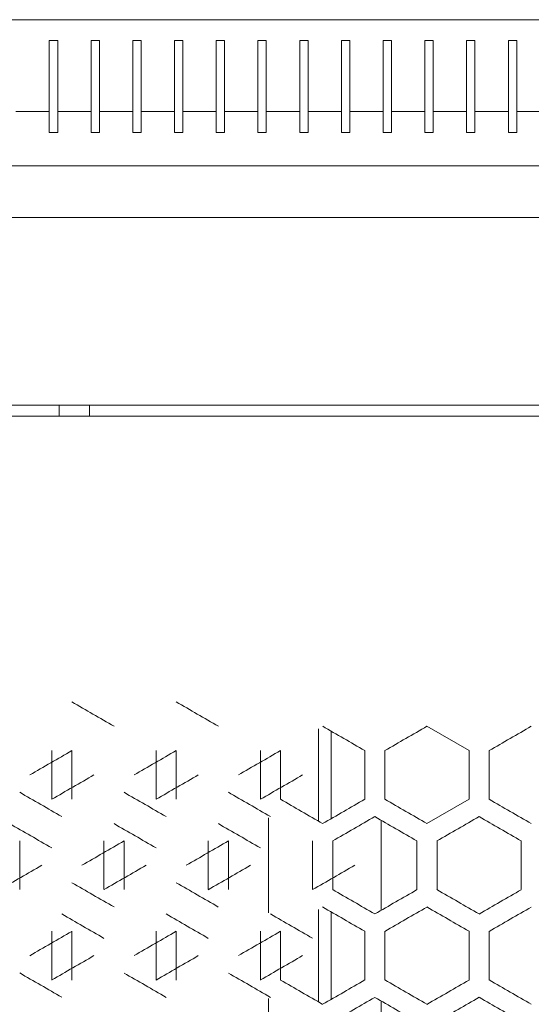
# Model space of a CAD drawing. Units: millimetres. Extents: x -512 to 2805, y -2216 to 1048.
# Drawn here: x 2328 to 2451, y 812 to 1048 of the extents above; entities that cross this region are included whole.
import ezdxf

# ---------------------------------------------------------------- set-up
doc = ezdxf.new("R2010")
doc.units = ezdxf.units.MM

# ---------------------------------------------------------------- blocks, each defined once
blk = doc.blocks.new('A$C0C4C2EAF')
at = {"color": 0, "linetype": 'Continuous', "lineweight": 0, "extrusion": (-1.05112e-16, 1, -2.22045e-16)}
for p, q in [((-400, 1042.45), (400, 1042.45)), ((-66, 1020.45), (-66, 1037.45)), ((-66, 1037.45), (-64, 1037.45)), ((-64, 1037.45), (-64, 1020.45)), ((-56, 1020.45), (-56, 1037.45)), ((-56, 1037.45), (-54, 1037.45)), ((-54, 1037.45), (-54, 1020.45)), ((-46, 1020.45), (-46, 1037.45)), ((-46, 1037.45), (-44, 1037.45)), ((-44, 1037.45), (-44, 1020.45)), ((-36, 1020.45), (-36, 1037.45)), ((-36, 1037.45), (-34, 1037.45)), ((-34, 1037.45), (-34, 1020.45)), ((-26, 1020.45), (-26, 1037.45)), ((-26, 1037.45), (-24, 1037.45)), ((-24, 1037.45), (-24, 1020.45)), ((-16, 1020.45), (-16, 1037.45)), ((-16, 1037.45), (-14, 1037.45)), ((-14, 1037.45), (-14, 1020.45)), ((-6, 1020.45), (-6, 1037.45)), ((-6, 1037.45), (-4, 1037.45)), ((-4, 1037.45), (-4, 1020.45)), ((4, 1037.45), (4, 1020.45)), ((6, 1037.45), (4, 1037.45)), ((6, 1020.45), (6, 1037.45)), ((14, 1037.45), (14, 1020.45)), ((16, 1037.45), (14, 1037.45)), ((16, 1020.45), (16, 1037.45)), ((24, 1037.45), (24, 1020.45)), ((26, 1037.45), (24, 1037.45)), ((26, 1020.45), (26, 1037.45)), ((34, 1037.45), (34, 1020.45)), ((36, 1037.45), (34, 1037.45)), ((36, 1020.45), (36, 1037.45)), ((44, 1037.45), (44, 1020.45)), ((46, 1037.45), (44, 1037.45)), ((46, 1020.45), (46, 1037.45)), ((-66, 1020.45), (-74, 1020.45)), ((-66, 1020.45), (-66, 1015.45)), ((-56, 1020.45), (-64, 1020.45)), ((-64, 1015.45), (-64, 1020.45)), ((-56, 1020.45), (-56, 1015.45)), ((-46, 1020.45), (-54, 1020.45)), ((-54, 1015.45), (-54, 1020.45)), ((-46, 1020.45), (-46, 1015.45)), ((-36, 1020.45), (-44, 1020.45)), ((-44, 1015.45), (-44, 1020.45)), ((-36, 1020.45), (-36, 1015.45)), ((-26, 1020.45), (-34, 1020.45)), ((-34, 1015.45), (-34, 1020.45)), ((-26, 1020.45), (-26, 1015.45)), ((-16, 1020.45), (-24, 1020.45)), ((-24, 1015.45), (-24, 1020.45)), ((-16, 1020.45), (-16, 1015.45)), ((-6, 1020.45), (-14, 1020.45)), ((-14, 1015.45), (-14, 1020.45)), ((-6, 1020.45), (-6, 1015.45)), ((4, 1020.45), (-4, 1020.45)), ((-4, 1015.45), (-4, 1020.45)), ((4, 1015.45), (4, 1020.45)), ((14, 1020.45), (6, 1020.45)), ((6, 1020.45), (6, 1015.45)), ((14, 1015.45), (14, 1020.45)), ((24, 1020.45), (16, 1020.45)), ((16, 1020.45), (16, 1015.45)), ((24, 1015.45), (24, 1020.45)), ((34, 1020.45), (26, 1020.45)), ((26, 1020.45), (26, 1015.45)), ((34, 1015.45), (34, 1020.45)), ((44, 1020.45), (36, 1020.45)), ((36, 1020.45), (36, 1015.45)), ((44, 1015.45), (44, 1020.45)), ((54, 1020.45), (46, 1020.45)), ((46, 1020.45), (46, 1015.45)), ((-66, 1015.45), (-64, 1015.45)), ((-56, 1015.45), (-54, 1015.45)), ((-46, 1015.45), (-44, 1015.45)), ((-36, 1015.45), (-34, 1015.45)), ((-26, 1015.45), (-24, 1015.45)), ((-16, 1015.45), (-14, 1015.45)), ((-6, 1015.45), (-4, 1015.45)), ((6, 1015.45), (4, 1015.45)), ((16, 1015.45), (14, 1015.45)), ((26, 1015.45), (24, 1015.45)), ((36, 1015.45), (34, 1015.45)), ((46, 1015.45), (44, 1015.45)), ((-400, 1007.45), (400, 1007.45)), ((400, 995.05), (-400, 995.05)), ((400, 950.05), (-400, 950.05)), ((-63.65, 947.45), (-63.65, 950.05)), ((-56.35, 947.45), (-56.35, 950.05)), ((-353.5, 947.45), (352.5, 947.45)), ((34.6, 867.31), (24.5, 873.14)), ((-1.5, 872.56), (-1.5, 850.39)), ((1.5, 850.97), (1.5, 871.98)), ((-65.4, 867.31), (-65.4, 855.65)), ((-60.6, 855.65), (-60.6, 867.31)), ((-40.4, 867.31), (-40.4, 855.65)), ((-35.6, 855.65), (-35.6, 867.31)), ((-15.4, 867.31), (-15.4, 855.65)), ((-10.6, 855.65), (-10.6, 867.31)), ((9.6, 867.31), (9.6, 855.65)), ((14.4, 855.65), (14.4, 867.31)), ((34.6, 867.31), (34.6, 855.65)), ((39.4, 855.65), (39.4, 867.31)), ((24.5, 849.81), (34.6, 855.65)), ((-13.5, 828.45), (-13.5, 851.2)), ((13.5, 850.62), (13.5, 829.03)), ((-73.1, 833.99), (-73.1, 845.66)), ((-52.9, 845.66), (-52.9, 833.99)), ((-48.1, 833.99), (-48.1, 845.66)), ((-27.9, 845.66), (-27.9, 833.99)), ((-23.1, 833.99), (-23.1, 845.66)), ((-2.9, 845.66), (-2.9, 833.99)), ((1.9, 833.99), (1.9, 845.66)), ((22.1, 845.66), (22.1, 833.99)), ((26.9, 833.99), (26.9, 845.66)), ((47.1, 845.66), (47.1, 833.99)), ((-1.5, 829.26), (-1.5, 807.09)), ((1.5, 807.67), (1.5, 828.68)), ((-65.4, 824.01), (-65.4, 812.34)), ((-60.6, 812.34), (-60.6, 824.01)), ((-40.4, 824.01), (-40.4, 812.34)), ((-35.6, 812.34), (-35.6, 824.01)), ((-15.4, 824.01), (-15.4, 812.34)), ((-10.6, 812.34), (-10.6, 824.01)), ((9.6, 824.01), (9.6, 812.34)), ((14.4, 812.34), (14.4, 824.01)), ((34.6, 824.01), (34.6, 812.34)), ((39.4, 812.34), (39.4, 824.01)), ((-13.5, 785.15), (-13.5, 807.9)), ((13.5, 807.32), (13.5, 785.73))]:
    blk.add_line(p, q, dxfattribs=at)
at = {"color": 0, "linetype": 'Continuous', "lineweight": 0, "extrusion": (2.59349e-08, 4.49205e-08, 1)}
blk.add_ellipse((-0.5, 844.27), major_axis=(3608.42, -2083.32), ratio=0.000001, start_param=1.584653, end_param=1.587452, dxfattribs=at)
at = {"color": 0, "linetype": 'Continuous', "lineweight": 0, "extrusion": (2.78618e-08, 4.82581e-08, 1)}
blk.add_ellipse((-0.5, 858.71), major_axis=(3608.64, -2083.45), ratio=0.000001, start_param=1.577724, end_param=1.580523, dxfattribs=at)
at = {"color": 0, "linetype": 'Continuous', "lineweight": 0, "extrusion": (-9.17064e-15, -1.61061e-14, -1)}
blk.add_ellipse((-0.5, 873.14), major_axis=(3608.69, -2083.48), ratio=0.000001, start_param=-1.570796, end_param=-1.567998, dxfattribs=at)
at = {"color": 0, "linetype": 'Continuous', "lineweight": 0, "extrusion": (-4.12665e-08, 7.14757e-08, 1)}
blk.add_ellipse((-0.5, 858.71), major_axis=(3608.64, 2083.45), ratio=0.000001, start_param=-1.566667, end_param=-1.563869, dxfattribs=at)
at = {"color": 0, "linetype": 'Continuous', "lineweight": 0, "extrusion": (-4.72612e-08, 8.18588e-08, -1)}
blk.add_ellipse((-0.5, 844.27), major_axis=(3608.42, 2083.32), ratio=0.000001, start_param=-1.559739, end_param=-1.55694, dxfattribs=at)
at = {"color": 0, "linetype": 'Continuous', "lineweight": 0, "extrusion": (-1.33e-07, 2.30363e-07, -1)}
blk.add_ellipse((-0.5, 902), major_axis=(3608.28, 2083.24), ratio=0.000001, start_param=1.587452, end_param=1.590252, dxfattribs=at)
at = {"color": 0, "linetype": 'Continuous', "lineweight": 0, "extrusion": (-4.02411e-07, 6.96996e-07, 1)}
blk.add_ellipse((-0.5, 887.57), major_axis=(3608.57, 2083.41), ratio=0.000001, start_param=1.580523, end_param=1.583322, dxfattribs=at)
at = {"color": 0, "linetype": 'Continuous', "lineweight": 0, "extrusion": (-1.13926e-08, 1.97325e-08, 1)}
blk.add_ellipse((-0.5, 873.14), major_axis=(3608.69, 2083.48), ratio=0.000001, start_param=1.573595, end_param=1.576394, dxfattribs=at)
at = {"color": 0, "linetype": 'Continuous', "lineweight": 0, "extrusion": (1.50905e-07, -2.61375e-07, -1)}
blk.add_ellipse((-0.51, 893.11), major_axis=(-3608.02, -2083.09), ratio=0.000001, start_param=1.55281, end_param=1.55561, dxfattribs=at)
at = {"color": 0, "linetype": 'Continuous', "lineweight": 0, "extrusion": (1.36905e-07, -2.37127e-07, -1)}
blk.add_ellipse((-0.5, 878.68), major_axis=(-3608.42, -2083.32), ratio=0.000001, start_param=1.559739, end_param=1.562539, dxfattribs=at)
at = {"color": 0, "linetype": 'Continuous', "lineweight": 0, "extrusion": (3.34075e-08, -5.78634e-08, -1)}
blk.add_ellipse((-0.5, 864.25), major_axis=(-3608.64, -2083.45), ratio=0.000001, start_param=1.566667, end_param=1.569466, dxfattribs=at)
at = {"color": 0, "linetype": 'Continuous', "lineweight": 0, "extrusion": (1.57217e-07, 2.72307e-07, -1)}
blk.add_ellipse((-0.5, 815.41), major_axis=(3608.24, -2083.22), ratio=0.000001, start_param=1.588117, end_param=1.590917, dxfattribs=at)
at = {"color": 0, "linetype": 'Continuous', "lineweight": 0, "extrusion": (2.08601e-08, 3.61307e-08, -1)}
blk.add_ellipse((-0.5, 829.84), major_axis=(3608.55, -2083.4), ratio=0.000001, start_param=1.581188, end_param=1.583987, dxfattribs=at)
at = {"color": 0, "linetype": 'Continuous', "lineweight": 0, "extrusion": (3.4882e-08, 6.04174e-08, 1)}
blk.add_ellipse((-0.5, 844.27), major_axis=(3608.69, -2083.48), ratio=0.000001, start_param=1.57426, end_param=1.577059, dxfattribs=at)
at = {"color": 0, "linetype": 'Continuous', "lineweight": 0}
for centre, major_axis in [((-0.5, 849.81), (-3608.69, 2083.48)), ((-0.5, 829.84), (3608.69, -2083.48))]:
    blk.add_ellipse(centre, major_axis=major_axis, ratio=0.000001, start_param=-1.570796, end_param=-1.567998, dxfattribs=at)
at = {"color": 0, "linetype": 'Continuous', "lineweight": 0, "extrusion": (2.32132e-08, -4.02065e-08, 1)}
blk.add_ellipse((-0.5, 849.81), major_axis=(-3608.69, -2083.48), ratio=0.000001, start_param=-1.573595, end_param=-1.570796, dxfattribs=at)
at = {"color": 0, "linetype": 'Continuous', "lineweight": 0, "extrusion": (-8.96102e-08, -1.55209e-07, 1)}
blk.add_ellipse((-0.5, 864.25), major_axis=(-3608.64, 2083.45), ratio=0.000001, start_param=-1.577724, end_param=-1.574925, dxfattribs=at)
at = {"color": 0, "linetype": 'Continuous', "lineweight": 0, "extrusion": (-6.557e-08, -1.1357e-07, -1)}
blk.add_ellipse((-0.5, 878.68), major_axis=(-3608.42, 2083.32), ratio=0.000001, start_param=-1.584653, end_param=-1.581853, dxfattribs=at)
at = {"color": 0, "linetype": 'Continuous', "lineweight": 0, "extrusion": (-2.62471e-07, -4.54614e-07, 1)}
blk.add_ellipse((-0.51, 806.52), major_axis=(-3607.81, 2082.97), ratio=0.000001, start_param=1.55001, end_param=1.55281, dxfattribs=at)
at = {"color": 0, "linetype": 'Continuous', "lineweight": 0, "extrusion": (-5.91933e-07, -1.02526e-06, 1)}
blk.add_ellipse((-0.5, 820.95), major_axis=(-3608.28, 2083.24), ratio=0.000001, start_param=1.55694, end_param=1.559739, dxfattribs=at)
at = {"color": 0, "linetype": 'Continuous', "lineweight": 0, "extrusion": (-1.33409e-08, -2.31072e-08, 1)}
blk.add_ellipse((-0.5, 835.38), major_axis=(-3608.57, 2083.41), ratio=0.000001, start_param=1.563869, end_param=1.566668, dxfattribs=at)
at = {"color": 0, "linetype": 'Continuous', "lineweight": 0, "extrusion": (-1.1892e-09, 2.05975e-09, -1)}
blk.add_ellipse((-0.5, 844.27), major_axis=(3608.69, 2083.48), ratio=0.000001, start_param=-1.570131, end_param=-1.567332, dxfattribs=at)
at = {"color": 0, "linetype": 'Continuous', "lineweight": 0, "extrusion": (9.1009e-09, 1.57632e-08, 1)}
blk.add_ellipse((-0.5, 858.71), major_axis=(3608.66, -2083.46), ratio=0.000001, start_param=-1.567332, end_param=-1.564534, dxfattribs=at)
at = {"color": 0, "linetype": 'Continuous', "lineweight": 0, "extrusion": (-2.29198e-08, 3.96983e-08, -1)}
blk.add_ellipse((-0.5, 829.84), major_axis=(3608.55, 2083.4), ratio=0.000001, start_param=-1.563203, end_param=-1.560404, dxfattribs=at)
at = {"color": 0, "linetype": 'Continuous', "lineweight": 0, "extrusion": (2.2201e-07, 3.84532e-07, 1)}
blk.add_ellipse((-0.5, 873.14), major_axis=(3608.45, -2083.34), ratio=0.000001, start_param=-1.560404, end_param=-1.557605, dxfattribs=at)
at = {"color": 0, "linetype": 'Continuous', "lineweight": 0, "extrusion": (-4.28386e-08, 7.41986e-08, 1)}
blk.add_ellipse((-0.5, 873.14), major_axis=(3608.45, 2083.34), ratio=0.000001, start_param=1.583987, end_param=1.586787, dxfattribs=at)
at = {"color": 0, "linetype": 'Continuous', "lineweight": 0, "extrusion": (-1.67906e-08, 2.90822e-08, -1)}
blk.add_ellipse((-0.5, 858.71), major_axis=(3608.66, 2083.46), ratio=0.000001, start_param=1.577059, end_param=1.579858, dxfattribs=at)
at = {"color": 0, "linetype": 'Continuous', "lineweight": 0, "extrusion": (1.49721e-07, -2.59324e-07, -1)}
blk.add_ellipse((-0.51, 878.67), major_axis=(-3607.76, -2082.94), ratio=0.000001, start_param=1.549345, end_param=1.552145, dxfattribs=at)
at = {"color": 0, "linetype": 'Continuous', "lineweight": 0, "extrusion": (1.21801e-07, -2.10965e-07, -1)}
blk.add_ellipse((-0.5, 864.25), major_axis=(-3608.24, -2083.22), ratio=0.000001, start_param=1.556275, end_param=1.559074, dxfattribs=at)
at = {"color": 0, "linetype": 'Continuous', "lineweight": 0, "extrusion": (2.84579e-08, -4.92905e-08, 1)}
blk.add_ellipse((-0.5, 849.81), major_axis=(-3608.55, -2083.4), ratio=0.000001, start_param=1.563203, end_param=1.566002, dxfattribs=at)
at = {"color": 0, "linetype": 'Continuous', "lineweight": 0, "extrusion": (2.81278e-09, -4.87189e-09, -1)}
blk.add_ellipse((-0.5, 835.38), major_axis=(-3608.69, -2083.48), ratio=0.000001, start_param=1.570131, end_param=1.57293, dxfattribs=at)
at = {"color": 0, "linetype": 'Continuous', "lineweight": 0, "extrusion": (1.79968e-07, 3.11713e-07, -1)}
blk.add_ellipse((-0.5, 800.97), major_axis=(3608.42, -2083.32), ratio=0.000001, start_param=1.584653, end_param=1.587452, dxfattribs=at)
at = {"color": 0, "linetype": 'Continuous', "lineweight": 0, "extrusion": (1.52803e-08, 2.64662e-08, -1)}
blk.add_ellipse((-0.5, 815.4), major_axis=(3608.64, -2083.45), ratio=0.000001, start_param=1.577724, end_param=1.580523, dxfattribs=at)
at = {"color": 0, "linetype": 'Continuous', "lineweight": 0, "extrusion": (-2.62604e-08, -4.54844e-08, 1)}
blk.add_ellipse((-0.5, 835.38), major_axis=(-3608.69, 2083.48), ratio=0.000001, start_param=-1.57426, end_param=-1.571461, dxfattribs=at)
at = {"color": 0, "linetype": 'Continuous', "lineweight": 0, "extrusion": (2.36709e-08, -4.09992e-08, -1)}
blk.add_ellipse((-0.5, 820.95), major_axis=(-3608.66, -2083.46), ratio=0.000001, start_param=-1.577059, end_param=-1.57426, dxfattribs=at)
at = {"color": 0, "linetype": 'Continuous', "lineweight": 0, "extrusion": (-3.61346e-08, -6.25869e-08, -1)}
blk.add_ellipse((-0.5, 849.81), major_axis=(-3608.55, 2083.4), ratio=0.000001, start_param=-1.581188, end_param=-1.578389, dxfattribs=at)
at = {"color": 0, "linetype": 'Continuous', "lineweight": 0, "extrusion": (3.42744e-08, -5.9365e-08, -1)}
blk.add_ellipse((-0.5, 806.51), major_axis=(-3608.45, -2083.34), ratio=0.000001, start_param=-1.583987, end_param=-1.581188, dxfattribs=at)
at = {"color": 0, "linetype": 'Continuous', "lineweight": 0, "extrusion": (-2.47708e-08, -4.29043e-08, 1)}
blk.add_ellipse((-0.51, 792.08), major_axis=(-3608.07, 2083.12), ratio=0.000001, start_param=1.553475, end_param=1.556275, dxfattribs=at)
at = {"color": 0, "linetype": 'Continuous', "lineweight": 0, "extrusion": (-7.56499e-08, -1.31029e-07, 1)}
blk.add_ellipse((-0.5, 806.51), major_axis=(-3608.45, 2083.34), ratio=0.000001, start_param=1.560404, end_param=1.563204, dxfattribs=at)
at = {"color": 0, "linetype": 'Continuous', "lineweight": 0, "extrusion": (-1.50776e-08, -2.61151e-08, 1)}
blk.add_ellipse((-0.5, 820.95), major_axis=(-3608.66, 2083.46), ratio=0.000001, start_param=1.567332, end_param=1.570131, dxfattribs=at)
at = {"color": 0, "linetype": 'Continuous', "lineweight": 0, "extrusion": (-1.67588e-08, 2.9027e-08, 1)}
blk.add_ellipse((-0.5, 815.4), major_axis=(3608.64, 2083.45), ratio=0.000001, start_param=-1.566667, end_param=-1.563869, dxfattribs=at)
at = {"color": 0, "linetype": 'Continuous', "lineweight": 0, "extrusion": (5.02067e-08, 8.69605e-08, 1)}
blk.add_ellipse((-0.5, 844.27), major_axis=(3608.57, -2083.41), ratio=0.000001, start_param=-1.563869, end_param=-1.56107, dxfattribs=at)
at = {"color": 0, "linetype": 'Continuous', "lineweight": 0, "extrusion": (-4.82015e-08, 8.34874e-08, 1)}
blk.add_ellipse((-0.5, 800.97), major_axis=(3608.42, 2083.32), ratio=0.000001, start_param=-1.559739, end_param=-1.55694, dxfattribs=at)
at = {"color": 0, "linetype": 'Continuous', "lineweight": 0, "extrusion": (-2.28997e-08, 3.96635e-08, -1)}
blk.add_ellipse((-0.5, 858.7), major_axis=(3608.28, 2083.24), ratio=0.000001, start_param=1.587452, end_param=1.590252, dxfattribs=at)
at = {"color": 0, "linetype": 'Continuous', "lineweight": 0, "extrusion": (-3.38912e-07, 5.87012e-07, 1)}
blk.add_ellipse((-0.5, 844.27), major_axis=(3608.57, 2083.41), ratio=0.000001, start_param=1.580523, end_param=1.583322, dxfattribs=at)
at = {"color": 0, "linetype": 'Continuous', "lineweight": 0, "extrusion": (-2.29249e-08, 3.97071e-08, 1)}
blk.add_ellipse((-0.5, 829.84), major_axis=(3608.69, 2083.48), ratio=0.000001, start_param=1.573595, end_param=1.576394, dxfattribs=at)
at = {"color": 0, "linetype": 'Continuous', "lineweight": 0, "extrusion": (1.92274e-07, -3.33029e-07, -1)}
blk.add_ellipse((-0.51, 849.81), major_axis=(-3608.02, -2083.09), ratio=0.000001, start_param=1.55281, end_param=1.55561, dxfattribs=at)
at = {"color": 0, "linetype": 'Continuous', "lineweight": 0, "extrusion": (1.74478e-07, -3.02205e-07, 1)}
blk.add_ellipse((-0.5, 835.38), major_axis=(-3608.42, -2083.32), ratio=0.000001, start_param=1.559739, end_param=1.562538, dxfattribs=at)
at = {"color": 0, "linetype": 'Continuous', "lineweight": 0, "extrusion": (1.05542e-08, -1.82804e-08, -1)}
blk.add_ellipse((-0.5, 820.95), major_axis=(-3608.64, -2083.45), ratio=0.000001, start_param=1.566667, end_param=1.569466, dxfattribs=at)
at = {"color": 0, "linetype": 'Continuous', "lineweight": 0, "extrusion": (5.1826e-08, 8.97652e-08, 1)}
blk.add_ellipse((-0.5, 772.11), major_axis=(3608.24, -2083.22), ratio=0.000001, start_param=1.588117, end_param=1.590917, dxfattribs=at)
at = {"color": 0, "linetype": 'Continuous', "lineweight": 0, "extrusion": (3.28576e-08, 5.69111e-08, -1)}
blk.add_ellipse((-0.5, 786.54), major_axis=(3608.55, -2083.4), ratio=0.000001, start_param=1.581188, end_param=1.583987, dxfattribs=at)
at = {"color": 0, "linetype": 'Continuous', "lineweight": 0, "extrusion": (2.17297e-07, 3.76369e-07, -1)}
blk.add_ellipse((-0.5, 800.97), major_axis=(3608.69, -2083.48), ratio=0.000001, start_param=1.57426, end_param=1.577059, dxfattribs=at)
at = {"color": 0, "linetype": 'Continuous', "lineweight": 0, "extrusion": (-6.58786e-15, -1.16326e-14, -1)}
blk.add_ellipse((-0.5, 806.51), major_axis=(-3608.69, 2083.48), ratio=0.000001, start_param=-1.570796, end_param=-1.567998, dxfattribs=at)
at = {"color": 0, "linetype": 'Continuous', "lineweight": 0, "extrusion": (1.42514e-08, -2.46842e-08, 1)}
blk.add_ellipse((-0.5, 806.51), major_axis=(-3608.69, -2083.48), ratio=0.000001, start_param=-1.573595, end_param=-1.570796, dxfattribs=at)
at = {"color": 0, "linetype": 'Continuous', "lineweight": 0, "extrusion": (-1.2763e-08, -2.21062e-08, 1)}
blk.add_ellipse((-0.5, 820.95), major_axis=(-3608.64, 2083.45), ratio=0.000001, start_param=-1.577724, end_param=-1.574925, dxfattribs=at)
at = {"color": 0, "linetype": 'Continuous', "lineweight": 0, "extrusion": (2.01676e-08, -3.49313e-08, -1)}
blk.add_ellipse((-0.5, 792.08), major_axis=(-3608.57, -2083.41), ratio=0.000001, start_param=-1.580523, end_param=-1.577724, dxfattribs=at)
at = {"color": 0, "linetype": 'Continuous', "lineweight": 0, "extrusion": (-5.61549e-08, -9.72632e-08, 1)}
blk.add_ellipse((-0.5, 835.38), major_axis=(-3608.42, 2083.32), ratio=0.000001, start_param=-1.584653, end_param=-1.581853, dxfattribs=at)
at = {"color": 0, "linetype": 'Continuous', "lineweight": 0, "extrusion": (-3.48308e-09, 6.03288e-09, 1)}
blk.add_ellipse((-0.5, 800.97), major_axis=(3608.69, 2083.48), ratio=0.000001, start_param=-1.570131, end_param=-1.567332, dxfattribs=at)
at = {"color": 0, "linetype": 'Continuous', "lineweight": 0, "extrusion": (5.96479e-09, 1.03313e-08, -1)}
blk.add_ellipse((-0.5, 815.4), major_axis=(3608.66, -2083.46), ratio=0.000001, start_param=-1.567332, end_param=-1.564534, dxfattribs=at)
at = {"color": 0, "linetype": 'Continuous', "lineweight": 0, "extrusion": (-9.72251e-08, 1.68399e-07, -1)}
blk.add_ellipse((-0.5, 786.54), major_axis=(3608.55, 2083.4), ratio=0.000001, start_param=-1.563203, end_param=-1.560404, dxfattribs=at)
at = {"color": 0, "linetype": 'Continuous', "lineweight": 0, "extrusion": (2.60811e-08, 4.51738e-08, -1)}
blk.add_ellipse((-0.5, 829.84), major_axis=(3608.45, -2083.34), ratio=0.000001, start_param=-1.560404, end_param=-1.557605, dxfattribs=at)

msp = doc.modelspace()

# ---------------------------------------------------------------- block references
msp.add_blockref('A$C0C4C2EAF', (2401.403, 5.576))

doc.saveas('drawing.dxf')
